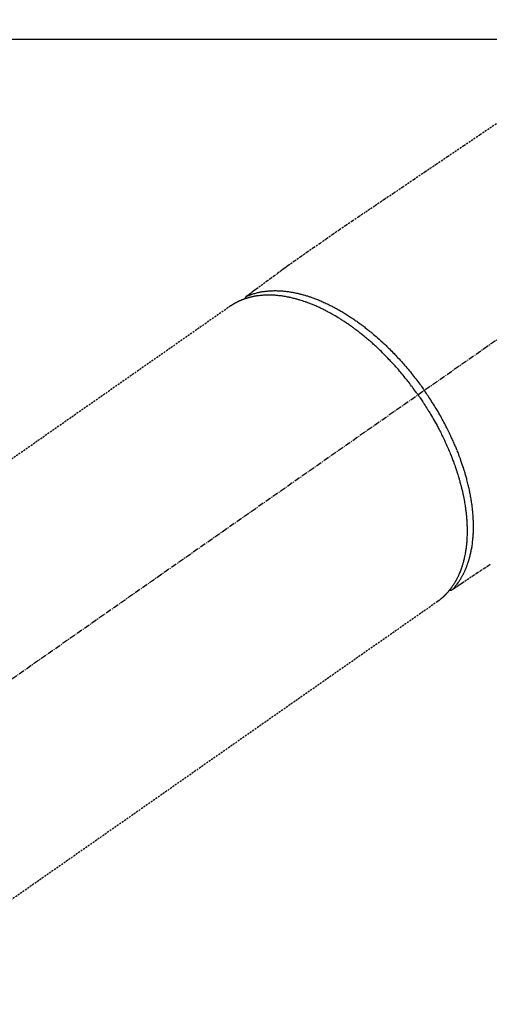
# Model space of a CAD drawing. Units: millimetres. Extents: x -109 to 26472, y -120 to 8859.
# Drawn here: x 3564 to 3623, y 7194 to 7319 of the extents above; entities that cross this region are included whole.
import ezdxf

# ---------------------------------------------------------------- set-up
doc = ezdxf.new("R2010")
doc.units = ezdxf.units.MM
doc.linetypes.add('CENTER2', pattern=[1.125, 0.75, -0.125, 0.125, -0.125])
doc.linetypes.add('HIDDEN', pattern=[0.375, 0.25, -0.125])
doc.layers.add('126-甲板', color=2, linetype='Continuous')
doc.layers.add('150-機器', color=8, linetype='Continuous')

# ---------------------------------------------------------------- blocks, each defined once
blk = doc.blocks.new('F402_H')
at = {"layer": '150-機器', "color": 13, "linetype": 'CENTER2'}
blk.add_line((0, 0), (-244.02, -170.86), dxfattribs=at)
at = {"layer": '150-機器', "color": 13, "linetype": 'HIDDEN'}
for p, q in [((-167.27, -89.12), (-227.62, -131.38)), ((-140.96, -126.7), (-201.3, -168.96))]:
    blk.add_line(p, q, dxfattribs=at)
at = {"layer": '150-機器', "color": 13, "linetype": 'Continuous'}
blk.add_line((-141.06, -126.78), (-140.96, -126.7), dxfattribs=at)
at = {"layer": '150-機器', "color": 13, "linetype": 'HIDDEN'}
for points in [[(-133.5, -65.96), (-135.56, -67.35), (-137.63, -68.75), (-139.69, -70.14), (-141.11, -71.1), (-142.54, -72.07), (-143.96, -73.03), (-145.38, -73.99), (-146.57, -74.8), (-147.76, -75.6), (-148.95, -76.41), (-150.15, -77.21), (-150.98, -77.77), (-151.8, -78.32), (-152.63, -78.88), (-153.45, -79.45), (-154.27, -80.01), (-155.09, -80.59), (-155.9, -81.16), (-156.72, -81.73), (-157.53, -82.29), (-158.34, -82.85), (-159.15, -83.42), (-159.95, -83.99), (-160.16, -84.15), (-160.37, -84.3), (-160.58, -84.46), (-160.79, -84.61), (-161.25, -84.95), (-161.7, -85.28), (-162.16, -85.62), (-162.62, -85.95), (-162.9, -86.17), (-163.19, -86.38), (-163.48, -86.59), (-163.77, -86.8), (-163.95, -86.93), (-164.13, -87.07), (-164.31, -87.2), (-164.5, -87.34), (-164.56, -87.38), (-164.62, -87.43), (-164.69, -87.48), (-164.75, -87.53), (-164.83, -87.58), (-164.9, -87.63), (-164.97, -87.69), (-165.05, -87.74), (-165.08, -87.77), (-165.12, -87.8), (-165.16, -87.82), (-165.2, -87.85), (-165.21, -87.86), (-165.23, -87.88), (-165.25, -87.89), (-165.26, -87.9), (-165.28, -87.91), (-165.29, -87.92), (-165.3, -87.93), (-165.31, -87.94), (-165.32, -87.95), (-165.33, -87.95), (-165.34, -87.96), (-165.35, -87.97), (-165.35, -87.98), (-165.36, -87.99), (-165.37, -88), (-165.37, -88.01), (-165.38, -88.02), (-165.39, -88.03), (-165.39, -88.04), (-165.4, -88.05), (-165.41, -88.06), (-165.41, -88.07), (-165.42, -88.08), (-165.42, -88.09), (-165.42, -88.1), (-165.42, -88.1), (-165.43, -88.11), (-165.43, -88.12), (-165.43, -88.13), (-165.43, -88.14), (-165.44, -88.15), (-165.44, -88.16), (-165.44, -88.16), (-165.44, -88.16), (-165.44, -88.17), (-165.44, -88.17), (-165.45, -88.18), (-165.45, -88.19), (-165.45, -88.21), (-165.45, -88.22)], [(-134.29, -122.01), (-134.5, -122.15), (-134.98, -122.47), (-135.45, -122.78), (-135.92, -123.1), (-136.39, -123.41), (-136.69, -123.61), (-136.98, -123.81), (-137.28, -124), (-137.58, -124.2), (-137.76, -124.33), (-137.95, -124.45), (-138.14, -124.58), (-138.33, -124.71), (-138.4, -124.75), (-138.46, -124.79), (-138.53, -124.84), (-138.6, -124.88), (-138.67, -124.93), (-138.75, -124.98), (-138.82, -125.03), (-138.9, -125.08), (-138.94, -125.11), (-138.98, -125.14), (-139.01, -125.16), (-139.05, -125.19), (-139.07, -125.2), (-139.09, -125.21), (-139.11, -125.22), (-139.12, -125.23), (-139.14, -125.24), (-139.15, -125.25), (-139.16, -125.26), (-139.18, -125.27), (-139.19, -125.27), (-139.2, -125.28), (-139.21, -125.28), (-139.22, -125.29), (-139.23, -125.29), (-139.24, -125.29), (-139.25, -125.3), (-139.26, -125.3), (-139.27, -125.3), (-139.28, -125.31), (-139.3, -125.31), (-139.31, -125.31), (-139.32, -125.31), (-139.33, -125.31), (-139.34, -125.31), (-139.36, -125.32), (-139.36, -125.32), (-139.37, -125.32), (-139.38, -125.32), (-139.38, -125.31), (-139.39, -125.31), (-139.41, -125.31), (-139.42, -125.31), (-139.43, -125.31), (-139.43, -125.31), (-139.43, -125.31), (-139.43, -125.31), (-139.44, -125.31), (-139.45, -125.31), (-139.46, -125.31), (-139.48, -125.3), (-139.49, -125.3)], [(-165.25, -87.89), (-165.19, -87.87), (-165.14, -87.84), (-165.08, -87.82), (-165.03, -87.8), (-164.97, -87.78), (-164.92, -87.75), (-164.86, -87.73), (-164.8, -87.71), (-164.78, -87.7), (-164.75, -87.69), (-164.72, -87.68), (-164.69, -87.67), (-164.63, -87.65), (-164.57, -87.63), (-164.52, -87.61), (-164.46, -87.59), (-164.33, -87.55), (-164.2, -87.52), (-164.08, -87.48), (-163.95, -87.45), (-163.85, -87.42), (-163.74, -87.4), (-163.64, -87.38), (-163.54, -87.36), (-163.47, -87.34), (-163.4, -87.33), (-163.33, -87.32), (-163.25, -87.3), (-163.16, -87.29), (-163.06, -87.28), (-162.97, -87.26), (-162.88, -87.25), (-162.8, -87.24), (-162.73, -87.23), (-162.65, -87.22), (-162.58, -87.22), (-162.49, -87.21), (-162.4, -87.2), (-162.32, -87.2), (-162.23, -87.19), (-162.13, -87.19), (-162.03, -87.18), (-161.93, -87.18), (-161.84, -87.18), (-161.75, -87.17), (-161.66, -87.17), (-161.57, -87.17), (-161.48, -87.17), (-161.37, -87.18), (-161.25, -87.18), (-161.14, -87.18), (-161.03, -87.19), (-160.93, -87.19), (-160.84, -87.2), (-160.75, -87.2), (-160.66, -87.21), (-160.53, -87.22), (-160.4, -87.24), (-160.28, -87.25), (-160.15, -87.26), (-160.03, -87.28), (-159.91, -87.3), (-159.79, -87.31), (-159.68, -87.33), (-159.56, -87.35), (-159.44, -87.37), (-159.32, -87.39), (-159.2, -87.42), (-159.06, -87.45), (-158.91, -87.48), (-158.77, -87.51), (-158.62, -87.54), (-158.54, -87.56), (-158.45, -87.58), (-158.37, -87.61), (-158.28, -87.63), (-158.17, -87.66), (-158.06, -87.69), (-157.95, -87.72), (-157.84, -87.75), (-157.73, -87.78), (-157.62, -87.82), (-157.51, -87.85), (-157.4, -87.89), (-157.31, -87.91), (-157.22, -87.94), (-157.13, -87.97), (-157.05, -88), (-156.93, -88.04), (-156.82, -88.08), (-156.71, -88.12), (-156.6, -88.16), (-156.47, -88.21), (-156.35, -88.26), (-156.22, -88.31), (-156.1, -88.36), (-155.96, -88.42), (-155.82, -88.48), (-155.68, -88.54), (-155.54, -88.6), (-155.4, -88.66), (-155.26, -88.72), (-155.12, -88.79), (-154.98, -88.85), (-154.86, -88.91), (-154.73, -88.98), (-154.6, -89.04), (-154.48, -89.1), (-154.37, -89.15), (-154.27, -89.21), (-154.17, -89.26), (-154.07, -89.31), (-153.94, -89.38), (-153.81, -89.45), (-153.69, -89.52), (-153.56, -89.59), (-153.42, -89.67), (-153.28, -89.76), (-153.14, -89.84), (-153, -89.92), (-152.88, -89.99), (-152.77, -90.06), (-152.65, -90.13), (-152.54, -90.2), (-152.41, -90.28), (-152.28, -90.36), (-152.16, -90.45), (-152.03, -90.53), (-151.89, -90.62), (-151.75, -90.72), (-151.61, -90.81), (-151.47, -90.91), (-151.36, -90.99), (-151.24, -91.07), (-151.13, -91.15), (-151.02, -91.23), (-150.92, -91.3), (-150.82, -91.38), (-150.72, -91.45), (-150.61, -91.52), (-150.53, -91.59), (-150.44, -91.66), (-150.35, -91.72), (-150.26, -91.79), (-150.15, -91.88), (-150.04, -91.97), (-149.93, -92.05), (-149.81, -92.14), (-149.71, -92.22), (-149.61, -92.31), (-149.51, -92.39), (-149.41, -92.47), (-149.25, -92.6), (-149.1, -92.73), (-148.94, -92.86), (-148.79, -93), (-148.59, -93.17), (-148.39, -93.35), (-148.2, -93.53), (-148, -93.71), (-147.88, -93.82), (-147.76, -93.93), (-147.64, -94.04), (-147.52, -94.15), (-147.42, -94.26), (-147.31, -94.36), (-147.2, -94.47), (-147.09, -94.57), (-146.95, -94.72), (-146.8, -94.87), (-146.65, -95.02), (-146.5, -95.17), (-146.38, -95.3), (-146.25, -95.43), (-146.13, -95.57), (-146, -95.7), (-145.86, -95.86), (-145.71, -96.02), (-145.57, -96.17), (-145.43, -96.33), (-145.29, -96.49), (-145.15, -96.66), (-145.01, -96.82), (-144.87, -96.98), (-144.72, -97.16), (-144.57, -97.33), (-144.42, -97.51), (-144.28, -97.69), (-144.14, -97.86), (-144.01, -98.03), (-143.88, -98.2), (-143.74, -98.37), (-143.61, -98.54), (-143.48, -98.71), (-143.35, -98.89), (-143.22, -99.06), (-143.11, -99.21), (-143, -99.36), (-142.89, -99.51), (-142.79, -99.66), (-142.75, -99.72), (-142.71, -99.77), (-142.67, -99.82), (-142.64, -99.88)], [(-143.44, -100.44), (-143.51, -100.34), (-143.58, -100.25), (-143.64, -100.15), (-143.71, -100.05), (-143.8, -99.94), (-143.88, -99.82), (-143.97, -99.7), (-144.05, -99.59), (-144.11, -99.51), (-144.16, -99.44), (-144.21, -99.37), (-144.27, -99.3), (-144.39, -99.14), (-144.51, -98.98), (-144.63, -98.83), (-144.75, -98.67), (-144.83, -98.57), (-144.91, -98.47), (-144.99, -98.37), (-145.07, -98.28), (-145.21, -98.1), (-145.35, -97.93), (-145.5, -97.75), (-145.64, -97.58), (-145.8, -97.4), (-145.95, -97.21), (-146.11, -97.03), (-146.27, -96.85), (-146.37, -96.75), (-146.46, -96.64), (-146.56, -96.54), (-146.65, -96.43), (-146.77, -96.3), (-146.89, -96.17), (-147.01, -96.04), (-147.14, -95.91), (-147.26, -95.79), (-147.38, -95.66), (-147.5, -95.53), (-147.63, -95.41), (-147.71, -95.32), (-147.8, -95.23), (-147.89, -95.15), (-147.97, -95.06), (-148.11, -94.93), (-148.25, -94.79), (-148.39, -94.66), (-148.53, -94.53), (-148.65, -94.41), (-148.78, -94.29), (-148.91, -94.17), (-149.03, -94.06), (-149.14, -93.96), (-149.24, -93.87), (-149.34, -93.78), (-149.44, -93.69), (-149.55, -93.6), (-149.65, -93.51), (-149.75, -93.42), (-149.86, -93.33), (-149.99, -93.22), (-150.12, -93.12), (-150.25, -93.01), (-150.38, -92.9), (-150.48, -92.82), (-150.59, -92.73), (-150.69, -92.65), (-150.8, -92.57), (-150.87, -92.5), (-150.95, -92.44), (-151.03, -92.38), (-151.11, -92.32), (-151.23, -92.23), (-151.35, -92.14), (-151.47, -92.05), (-151.59, -91.96), (-151.67, -91.9), (-151.75, -91.85), (-151.83, -91.79), (-151.91, -91.73), (-152.02, -91.65), (-152.14, -91.56), (-152.26, -91.48), (-152.38, -91.4), (-152.44, -91.36), (-152.49, -91.32), (-152.54, -91.29), (-152.6, -91.25), (-152.7, -91.18), (-152.81, -91.11), (-152.92, -91.04), (-153.02, -90.97), (-153.12, -90.91), (-153.21, -90.85), (-153.31, -90.79), (-153.4, -90.73), (-153.59, -90.62), (-153.77, -90.5), (-153.96, -90.39), (-154.15, -90.28), (-154.3, -90.2), (-154.44, -90.11), (-154.59, -90.03), (-154.74, -89.95), (-154.85, -89.89), (-154.95, -89.84), (-155.06, -89.78), (-155.17, -89.72), (-155.29, -89.66), (-155.41, -89.6), (-155.53, -89.54), (-155.65, -89.48), (-155.75, -89.43), (-155.86, -89.38), (-155.97, -89.33), (-156.08, -89.28), (-156.19, -89.23), (-156.31, -89.17), (-156.43, -89.12), (-156.55, -89.07), (-156.66, -89.02), (-156.77, -88.98), (-156.87, -88.94), (-156.98, -88.89), (-157.1, -88.85), (-157.21, -88.8), (-157.33, -88.75), (-157.45, -88.71), (-157.53, -88.68), (-157.61, -88.65), (-157.69, -88.62), (-157.77, -88.6), (-157.94, -88.54), (-158.11, -88.48), (-158.28, -88.43), (-158.45, -88.37), (-158.54, -88.35), (-158.63, -88.32), (-158.72, -88.29), (-158.81, -88.27), (-158.92, -88.24), (-159.04, -88.2), (-159.15, -88.17), (-159.27, -88.15), (-159.4, -88.11), (-159.52, -88.08), (-159.65, -88.06), (-159.78, -88.03), (-159.84, -88.01), (-159.91, -88), (-159.97, -87.99), (-160.03, -87.98), (-160.17, -87.95), (-160.31, -87.93), (-160.45, -87.9), (-160.58, -87.88), (-160.69, -87.86), (-160.81, -87.85), (-160.92, -87.83), (-161.03, -87.82), (-161.15, -87.81), (-161.27, -87.79), (-161.39, -87.78), (-161.52, -87.77), (-161.61, -87.76), (-161.71, -87.76), (-161.8, -87.75), (-161.9, -87.75), (-162.01, -87.74), (-162.11, -87.74), (-162.22, -87.74), (-162.33, -87.74), (-162.47, -87.74), (-162.61, -87.74), (-162.75, -87.74), (-162.89, -87.75), (-163.01, -87.75), (-163.14, -87.76), (-163.26, -87.77), (-163.39, -87.78), (-163.48, -87.79), (-163.57, -87.8), (-163.66, -87.81), (-163.75, -87.82), (-163.8, -87.83), (-163.86, -87.84), (-163.91, -87.85), (-163.97, -87.85), (-164.01, -87.86), (-164.06, -87.87), (-164.1, -87.88), (-164.14, -87.88), (-164.21, -87.89), (-164.27, -87.91), (-164.34, -87.92), (-164.4, -87.93), (-164.44, -87.94), (-164.49, -87.95), (-164.53, -87.96), (-164.57, -87.97), (-164.66, -87.99), (-164.74, -88.01), (-164.83, -88.03), (-164.91, -88.05), (-164.96, -88.07), (-165, -88.08), (-165.05, -88.09), (-165.1, -88.11), (-165.14, -88.12), (-165.19, -88.13), (-165.23, -88.15), (-165.28, -88.16), (-165.31, -88.17), (-165.33, -88.18), (-165.36, -88.19), (-165.38, -88.2), (-165.4, -88.2), (-165.42, -88.21), (-165.43, -88.21), (-165.45, -88.22), (-165.49, -88.23), (-165.53, -88.25), (-165.56, -88.26), (-165.6, -88.27), (-165.62, -88.28), (-165.63, -88.28), (-165.65, -88.29), (-165.66, -88.3), (-165.68, -88.3), (-165.7, -88.31), (-165.72, -88.32), (-165.74, -88.33), (-165.77, -88.34), (-165.79, -88.34), (-165.81, -88.35), (-165.84, -88.36), (-165.86, -88.37), (-165.88, -88.38), (-165.9, -88.39), (-165.92, -88.4), (-165.95, -88.41), (-165.98, -88.42), (-166, -88.43), (-166.03, -88.45), (-166.06, -88.46), (-166.09, -88.47), (-166.12, -88.48), (-166.15, -88.5), (-166.18, -88.51), (-166.21, -88.52), (-166.23, -88.54), (-166.26, -88.55), (-166.28, -88.56), (-166.3, -88.57), (-166.32, -88.58), (-166.34, -88.58), (-166.37, -88.6), (-166.39, -88.61), (-166.42, -88.63), (-166.45, -88.64), (-166.48, -88.65), (-166.51, -88.67), (-166.53, -88.68), (-166.56, -88.7), (-166.58, -88.71), (-166.6, -88.72), (-166.62, -88.73), (-166.63, -88.74), (-166.67, -88.76), (-166.71, -88.78), (-166.74, -88.8), (-166.78, -88.82), (-166.81, -88.83), (-166.83, -88.85), (-166.86, -88.86), (-166.89, -88.88), (-166.91, -88.9), (-166.94, -88.91), (-166.97, -88.93), (-166.99, -88.94), (-167.02, -88.96), (-167.05, -88.98), (-167.07, -88.99), (-167.1, -89.01), (-167.13, -89.03), (-167.15, -89.04), (-167.18, -89.06), (-167.2, -89.08), (-167.22, -89.09), (-167.24, -89.1), (-167.26, -89.11), (-167.27, -89.12)], [(-139.11, -125.22), (-139.07, -125.18), (-139.03, -125.14), (-138.99, -125.09), (-138.95, -125.05), (-138.91, -125), (-138.87, -124.96), (-138.83, -124.91), (-138.79, -124.87), (-138.77, -124.84), (-138.75, -124.82), (-138.73, -124.8), (-138.71, -124.77), (-138.67, -124.73), (-138.63, -124.68), (-138.6, -124.63), (-138.56, -124.58), (-138.48, -124.48), (-138.4, -124.37), (-138.32, -124.26), (-138.25, -124.15), (-138.19, -124.06), (-138.13, -123.98), (-138.08, -123.89), (-138.02, -123.8), (-137.99, -123.74), (-137.95, -123.68), (-137.91, -123.61), (-137.88, -123.55), (-137.83, -123.46), (-137.78, -123.38), (-137.74, -123.3), (-137.69, -123.21), (-137.66, -123.15), (-137.63, -123.08), (-137.59, -123.01), (-137.56, -122.94), (-137.52, -122.86), (-137.49, -122.78), (-137.45, -122.71), (-137.42, -122.63), (-137.38, -122.53), (-137.34, -122.44), (-137.3, -122.35), (-137.27, -122.26), (-137.24, -122.18), (-137.21, -122.09), (-137.18, -122.01), (-137.15, -121.93), (-137.11, -121.82), (-137.07, -121.71), (-137.04, -121.6), (-137, -121.49), (-136.98, -121.41), (-136.95, -121.32), (-136.93, -121.23), (-136.9, -121.14), (-136.87, -121.02), (-136.84, -120.89), (-136.81, -120.77), (-136.78, -120.64), (-136.75, -120.53), (-136.72, -120.41), (-136.7, -120.3), (-136.68, -120.18), (-136.66, -120.06), (-136.63, -119.94), (-136.61, -119.82), (-136.59, -119.7), (-136.57, -119.56), (-136.55, -119.41), (-136.53, -119.26), (-136.52, -119.11), (-136.51, -119.03), (-136.5, -118.94), (-136.49, -118.85), (-136.48, -118.77), (-136.47, -118.65), (-136.46, -118.54), (-136.45, -118.42), (-136.44, -118.31), (-136.44, -118.19), (-136.43, -118.08), (-136.42, -117.96), (-136.42, -117.84), (-136.42, -117.75), (-136.41, -117.66), (-136.41, -117.57), (-136.41, -117.48), (-136.41, -117.36), (-136.41, -117.24), (-136.41, -117.12), (-136.41, -117), (-136.41, -116.87), (-136.41, -116.73), (-136.42, -116.6), (-136.42, -116.46), (-136.43, -116.31), (-136.43, -116.16), (-136.44, -116.01), (-136.45, -115.86), (-136.46, -115.71), (-136.47, -115.55), (-136.49, -115.4), (-136.5, -115.25), (-136.52, -115.11), (-136.53, -114.97), (-136.55, -114.83), (-136.56, -114.68), (-136.58, -114.57), (-136.59, -114.46), (-136.61, -114.34), (-136.62, -114.23), (-136.64, -114.09), (-136.67, -113.94), (-136.69, -113.8), (-136.71, -113.65), (-136.74, -113.49), (-136.77, -113.34), (-136.8, -113.18), (-136.83, -113.02), (-136.85, -112.88), (-136.88, -112.75), (-136.91, -112.62), (-136.93, -112.49), (-136.97, -112.34), (-137, -112.19), (-137.03, -112.05), (-137.07, -111.9), (-137.11, -111.74), (-137.15, -111.57), (-137.19, -111.41), (-137.23, -111.25), (-137.27, -111.11), (-137.3, -110.98), (-137.34, -110.84), (-137.38, -110.71), (-137.41, -110.59), (-137.45, -110.47), (-137.48, -110.35), (-137.52, -110.23), (-137.55, -110.12), (-137.58, -110.02), (-137.61, -109.91), (-137.65, -109.81), (-137.69, -109.67), (-137.74, -109.54), (-137.78, -109.4), (-137.83, -109.26), (-137.87, -109.14), (-137.91, -109.02), (-137.95, -108.9), (-138, -108.77), (-138.06, -108.58), (-138.13, -108.39), (-138.21, -108.2), (-138.28, -108.01), (-138.37, -107.76), (-138.47, -107.52), (-138.57, -107.27), (-138.67, -107.03), (-138.74, -106.87), (-138.8, -106.72), (-138.87, -106.57), (-138.93, -106.42), (-138.99, -106.29), (-139.05, -106.15), (-139.11, -106.01), (-139.18, -105.88), (-139.27, -105.69), (-139.36, -105.5), (-139.45, -105.31), (-139.54, -105.12), (-139.62, -104.95), (-139.7, -104.79), (-139.78, -104.63), (-139.87, -104.47), (-139.96, -104.28), (-140.06, -104.09), (-140.16, -103.9), (-140.26, -103.71), (-140.37, -103.52), (-140.47, -103.34), (-140.57, -103.15), (-140.68, -102.96), (-140.79, -102.76), (-140.91, -102.56), (-141.03, -102.36), (-141.15, -102.17), (-141.26, -101.98), (-141.37, -101.8), (-141.49, -101.61), (-141.6, -101.43), (-141.72, -101.25), (-141.83, -101.07), (-141.95, -100.88), (-142.07, -100.7), (-142.18, -100.55), (-142.28, -100.4), (-142.38, -100.24), (-142.49, -100.09), (-142.53, -100.04), (-142.56, -99.98), (-142.6, -99.93), (-142.64, -99.88)], [(-143.44, -100.44), (-143.37, -100.53), (-143.31, -100.63), (-143.24, -100.73), (-143.17, -100.82), (-143.09, -100.94), (-143.01, -101.06), (-142.93, -101.18), (-142.85, -101.3), (-142.8, -101.38), (-142.75, -101.45), (-142.7, -101.53), (-142.65, -101.61), (-142.55, -101.77), (-142.44, -101.94), (-142.33, -102.11), (-142.23, -102.28), (-142.16, -102.38), (-142.1, -102.49), (-142.03, -102.6), (-141.96, -102.71), (-141.85, -102.9), (-141.73, -103.09), (-141.62, -103.29), (-141.51, -103.49), (-141.39, -103.69), (-141.27, -103.9), (-141.16, -104.11), (-141.04, -104.32), (-140.97, -104.45), (-140.91, -104.57), (-140.84, -104.7), (-140.77, -104.83), (-140.69, -104.98), (-140.61, -105.14), (-140.53, -105.3), (-140.45, -105.46), (-140.37, -105.62), (-140.3, -105.78), (-140.22, -105.93), (-140.14, -106.09), (-140.09, -106.2), (-140.04, -106.32), (-139.99, -106.43), (-139.94, -106.54), (-139.86, -106.71), (-139.78, -106.89), (-139.7, -107.06), (-139.63, -107.24), (-139.56, -107.4), (-139.49, -107.56), (-139.42, -107.72), (-139.36, -107.88), (-139.31, -108), (-139.25, -108.13), (-139.2, -108.26), (-139.15, -108.39), (-139.1, -108.51), (-139.05, -108.64), (-139.01, -108.77), (-138.96, -108.9), (-138.9, -109.06), (-138.84, -109.21), (-138.79, -109.37), (-138.73, -109.53), (-138.69, -109.66), (-138.64, -109.79), (-138.6, -109.92), (-138.56, -110.04), (-138.53, -110.14), (-138.5, -110.23), (-138.47, -110.33), (-138.44, -110.42), (-138.39, -110.57), (-138.35, -110.71), (-138.3, -110.85), (-138.26, -110.99), (-138.24, -111.09), (-138.21, -111.18), (-138.18, -111.28), (-138.16, -111.37), (-138.12, -111.51), (-138.08, -111.65), (-138.04, -111.79), (-138, -111.94), (-137.99, -112), (-137.97, -112.06), (-137.95, -112.12), (-137.94, -112.18), (-137.91, -112.31), (-137.88, -112.43), (-137.85, -112.56), (-137.82, -112.68), (-137.8, -112.79), (-137.77, -112.9), (-137.75, -113.01), (-137.72, -113.12), (-137.68, -113.33), (-137.64, -113.55), (-137.6, -113.76), (-137.56, -113.98), (-137.53, -114.14), (-137.5, -114.31), (-137.47, -114.48), (-137.45, -114.64), (-137.43, -114.76), (-137.41, -114.88), (-137.4, -115), (-137.38, -115.12), (-137.37, -115.26), (-137.35, -115.39), (-137.34, -115.52), (-137.32, -115.66), (-137.31, -115.77), (-137.3, -115.89), (-137.29, -116.01), (-137.28, -116.13), (-137.27, -116.26), (-137.26, -116.39), (-137.25, -116.52), (-137.24, -116.65), (-137.24, -116.76), (-137.23, -116.88), (-137.23, -116.99), (-137.22, -117.11), (-137.22, -117.23), (-137.22, -117.36), (-137.21, -117.49), (-137.21, -117.62), (-137.21, -117.7), (-137.21, -117.78), (-137.21, -117.87), (-137.21, -117.95), (-137.22, -118.13), (-137.22, -118.31), (-137.23, -118.49), (-137.24, -118.66), (-137.24, -118.76), (-137.25, -118.85), (-137.25, -118.95), (-137.26, -119.04), (-137.27, -119.16), (-137.28, -119.28), (-137.29, -119.4), (-137.3, -119.52), (-137.32, -119.65), (-137.33, -119.78), (-137.35, -119.91), (-137.37, -120.04), (-137.38, -120.1), (-137.39, -120.16), (-137.4, -120.23), (-137.41, -120.29), (-137.43, -120.43), (-137.45, -120.57), (-137.48, -120.7), (-137.5, -120.84), (-137.53, -120.95), (-137.55, -121.06), (-137.57, -121.17), (-137.6, -121.28), (-137.63, -121.4), (-137.66, -121.52), (-137.69, -121.64), (-137.72, -121.76), (-137.75, -121.85), (-137.77, -121.94), (-137.8, -122.03), (-137.83, -122.13), (-137.86, -122.23), (-137.9, -122.33), (-137.93, -122.43), (-137.96, -122.53), (-138.01, -122.66), (-138.06, -122.79), (-138.11, -122.92), (-138.17, -123.05), (-138.21, -123.17), (-138.27, -123.28), (-138.32, -123.4), (-138.37, -123.51), (-138.41, -123.59), (-138.45, -123.67), (-138.49, -123.75), (-138.53, -123.83), (-138.56, -123.88), (-138.58, -123.93), (-138.61, -123.98), (-138.64, -124.03), (-138.66, -124.07), (-138.68, -124.11), (-138.7, -124.15), (-138.72, -124.19), (-138.76, -124.24), (-138.79, -124.3), (-138.82, -124.36), (-138.86, -124.41), (-138.88, -124.45), (-138.9, -124.49), (-138.93, -124.52), (-138.95, -124.56), (-139, -124.63), (-139.05, -124.71), (-139.1, -124.78), (-139.15, -124.85), (-139.17, -124.89), (-139.2, -124.93), (-139.23, -124.97), (-139.26, -125.01), (-139.29, -125.04), (-139.32, -125.08), (-139.35, -125.12), (-139.38, -125.16), (-139.39, -125.18), (-139.41, -125.2), (-139.42, -125.22), (-139.44, -125.24), (-139.45, -125.26), (-139.46, -125.27), (-139.48, -125.29), (-139.49, -125.3), (-139.51, -125.33), (-139.54, -125.36), (-139.56, -125.39), (-139.59, -125.42), (-139.6, -125.44), (-139.61, -125.45), (-139.62, -125.46), (-139.63, -125.47), (-139.64, -125.49), (-139.66, -125.5), (-139.67, -125.52), (-139.69, -125.54), (-139.7, -125.56), (-139.72, -125.58), (-139.74, -125.6), (-139.76, -125.62), (-139.77, -125.63), (-139.78, -125.65), (-139.8, -125.66), (-139.81, -125.68), (-139.83, -125.7), (-139.86, -125.72), (-139.88, -125.75), (-139.9, -125.77), (-139.92, -125.79), (-139.94, -125.82), (-139.96, -125.84), (-139.99, -125.86), (-140.01, -125.88), (-140.03, -125.91), (-140.05, -125.93), (-140.07, -125.95), (-140.09, -125.96), (-140.1, -125.98), (-140.12, -125.99), (-140.13, -126.01), (-140.16, -126.03), (-140.18, -126.05), (-140.2, -126.07), (-140.22, -126.09), (-140.25, -126.12), (-140.27, -126.14), (-140.29, -126.16), (-140.32, -126.18), (-140.33, -126.19), (-140.35, -126.21), (-140.36, -126.22), (-140.38, -126.24), (-140.41, -126.26), (-140.44, -126.29), (-140.47, -126.32), (-140.5, -126.34), (-140.53, -126.36), (-140.55, -126.38), (-140.57, -126.4), (-140.6, -126.42), (-140.62, -126.44), (-140.65, -126.46), (-140.67, -126.48), (-140.69, -126.5), (-140.72, -126.52), (-140.74, -126.54), (-140.77, -126.56), (-140.79, -126.58), (-140.82, -126.6), (-140.84, -126.62), (-140.87, -126.64), (-140.89, -126.65), (-140.91, -126.67), (-140.93, -126.68), (-140.94, -126.69), (-140.96, -126.7)]]:
    blk.add_lwpolyline(points, dxfattribs=at)

msp = doc.modelspace()

# ---------------------------------------------------------------- linework, layer by layer
at = {"layer": '126-甲板', "linetype": 'Continuous'}
msp.add_lwpolyline([(3367.83, 7316.95), (4147.83, 7316.95, -0.414214), (4157.83, 7306.95), (4157.83, 6891.95, -0.414214), (4147.83, 6881.95), (3367.83, 6881.95, -0.414214), (3357.83, 6891.95), (3357.83, 7306.95, -0.414214)], format="xyb", close=True, dxfattribs=at)

# ---------------------------------------------------------------- block references
at = {"layer": '150-機器'}
msp.add_blockref('F402_H', (3757.82, 7372.14), dxfattribs=at)

doc.saveas('drawing.dxf')
